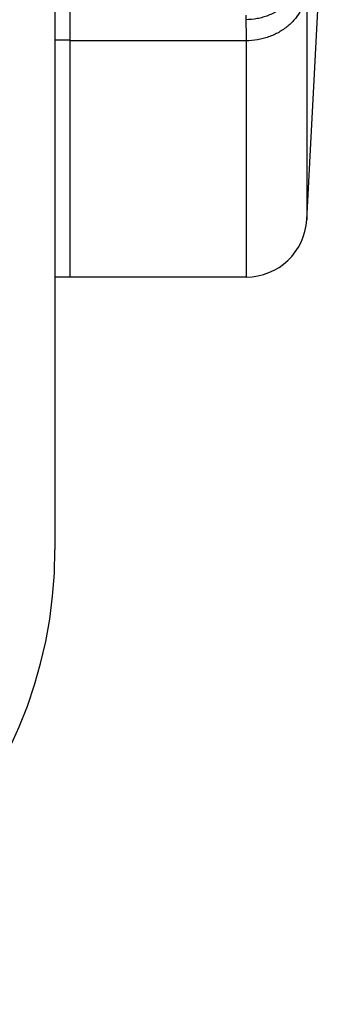
# Model space of a CAD drawing. Units: millimetres. Extents: x -1519 to 769, y -414 to 646.
# Drawn here: x -1328 to -1318, y -1 to 31 of the extents above; entities that cross this region are included whole.
import ezdxf

# ---------------------------------------------------------------- set-up
doc = ezdxf.new("R2010")
doc.units = ezdxf.units.MM
doc.header["$LTSCALE"] = 19.36
doc.layers.get('0').update_dxf_attribs({"linetype": 'CONTINUOUS'})
doc.layers.add('3_ALL_AXES', color=7, linetype='CONTINUOUS')

msp = doc.modelspace()

# ---------------------------------------------------------------- linework, layer by layer
at = {"color": 7, "linetype": 'CONTINUOUS'}
for p, q in [((-1318.404, 24.81), (-1317.922, 34.002)), ((-1326.703, 32.405), (-1326.703, 13.915)), ((-1326.203, 22.915), (-1326.203, 30.748)), ((-1320.401, 22.915), (-1326.203, 22.915))]:
    msp.add_line(p, q, dxfattribs=at)
at = {"color": 9, "linetype": 'CONTINUOUS'}
for p, q in [((-1318.404, 32.383), (-1318.404, 24.81)), ((-1326.703, 30.748), (-1326.203, 30.748)), ((-1320.401, 30.715), (-1320.401, 22.915))]:
    msp.add_line(p, q, dxfattribs=at)
at = {"color": 7, "linetype": 'CONTINUOUS'}
for centre, radius, end in [((-1320.401, 24.915), 2, 356.9984), ((-1341.703, 13.915), 15, 360)]:
    msp.add_arc(centre, radius, 270, end, dxfattribs=at)
at = {"color": 9, "linetype": 'CONTINUOUS'}
for points, knots in [([(-1318.416, 33.219), (-1318.422, 33.098), (-1318.459, 32.858), (-1318.586, 32.516), (-1318.745, 32.254), (-1318.902, 32.065), (-1319.078, 31.891), (-1319.329, 31.703), (-1319.611, 31.565), (-1319.85, 31.486), (-1320.096, 31.428), (-1320.286, 31.41), (-1320.413, 31.41)], [0, 0, 0, 0, 0.121673, 0.243996, 0.367311, 0.429478, 0.491953, 0.617662, 0.744431, 0.808192, 0.872097, 1, 1, 1, 1]), ([(-1318.404, 32.383), (-1318.407, 32.327), (-1318.42, 32.216), (-1318.457, 32.052), (-1318.511, 31.891), (-1318.607, 31.683), (-1318.736, 31.49), (-1318.892, 31.316), (-1319.068, 31.154), (-1319.32, 30.982), (-1319.601, 30.855), (-1319.839, 30.783), (-1320.085, 30.731), (-1320.275, 30.715), (-1320.401, 30.715)], [0, 0, 0, 0, 0.058436, 0.117105, 0.176145, 0.235681, 0.356469, 0.418005, 0.480293, 0.606954, 0.736264, 0.801773, 0.867667, 1, 1, 1, 1]), ([(-1320.412, 31.56), (-1320.413, 31.549), (-1320.415, 31.499), (-1320.414, 31.448), (-1320.413, 31.41)], [0, 0, 0, 0, 0.233976, 1, 1, 1, 1]), ([(-1320.413, 31.41), (-1320.408, 31.306), (-1320.403, 31.074), (-1320.401, 30.842), (-1320.401, 30.715)], [0, 0, 0, 0, 0.449054, 1, 1, 1, 1])]:
    msp.add_open_spline(points, degree=3, knots=knots, dxfattribs=at)
at = {"layer": '3_ALL_AXES', "color": 7, "linetype": 'CONTINUOUS'}
for q in [(-1326.203, 152.915), (-1326.703, 22.915)]:
    msp.add_line((-1326.203, 22.915), q, dxfattribs=at)
at = {"layer": '3_ALL_AXES', "color": 9, "linetype": 'CONTINUOUS'}
msp.add_line((-1320.401, 30.715), (-1326.203, 30.715), dxfattribs=at)

doc.saveas('drawing.dxf')
